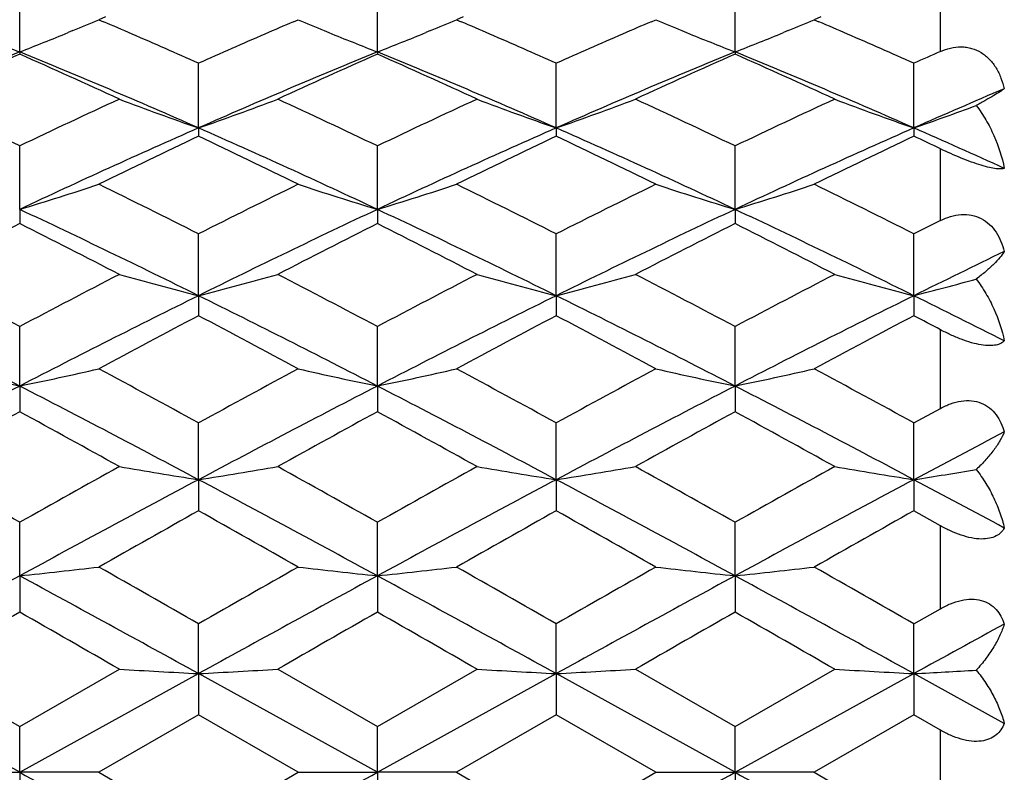
# Model space of a CAD drawing. Units: inches. Extents: x 0.8 to 21.3, y 2.4 to 12.6.
# Drawn here: x 16.1 to 16.4, y 11.2 to 11.4 of the extents above; entities that cross this region are included whole.
import ezdxf

# ---------------------------------------------------------------- set-up
doc = ezdxf.new("R2010")
doc.units = ezdxf.units.IN
doc.header["$LTSCALE"] = 1.21
doc.header["$MEASUREMENT"] = 0
doc.layers.get('0').update_dxf_attribs({"linetype": 'CONTINUOUS'})

msp = doc.modelspace()

# ---------------------------------------------------------------- linework, layer by layer
at = {"color": 7, "linetype": 'CONTINUOUS'}
for p, q in [((16.0635506238, 11.4083853497), (16.0635506274, 11.4279565195)), ((16.1707781747, 11.4083853476), (16.1707781712, 11.4279565206)), ((16.2780057251, 11.4083853508), (16.2780057268, 11.4279565196)), ((16.0892585947, 11.4188590532), (16.0872887826, 11.4180199014)), ((16.0872887826, 11.4180199014), (16.0886467009, 11.4174399052)), ((16.1456821327, 11.4174399186), (16.1470400204, 11.4180199014)), ((16.1964861486, 11.4188590579), (16.1945163236, 11.4180199014)), ((16.1945163236, 11.4180199014), (16.1958742503, 11.4174399013)), ((16.2529095911, 11.4174398791), (16.2542675688, 11.4180199014)), ((16.3037137516, 11.4188590772), (16.301743885, 11.4180199014)), ((16.301743885, 11.4180199014), (16.3031018403, 11.417439889)), ((16.0794891659, 11.414761381), (16.078110976, 11.4141952126)), ((16.1548396266, 11.4147613852), (16.1562178144, 11.4141952173)), ((16.1867167117, 11.4147613787), (16.1853386696, 11.41419527)), ((16.2620671678, 11.4147613852), (16.263445278, 11.4141952491)), ((16.2939442073, 11.4147613545), (16.292566118, 11.4141952274)), ((16.0635506238, 11.4083853497), (16.0635506274, 11.4077055973)), ((16.1707781747, 11.4083853476), (16.1707781712, 11.407705596)), ((16.2780057251, 11.4083853508), (16.2780057268, 11.4077055972)), ((16.1171643992, 11.3855961567), (16.117164401, 11.4049794993)), ((16.22439195, 11.3855961591), (16.224391946, 11.4049794982)), ((16.3316195002, 11.3855961585), (16.331619504, 11.404979498)), ((16.1171643992, 11.3855961567), (16.117164401, 11.3831115806)), ((16.22439195, 11.3855961591), (16.224391946, 11.3831115818)), ((16.3316195002, 11.3855961585), (16.331619504, 11.383111582)), ((16.0635506238, 11.3611581053), (16.0635506274, 11.3801882416)), ((16.1707781747, 11.3611581036), (16.1707781712, 11.380188243)), ((16.2780057251, 11.3611581061), (16.2780057268, 11.3801882418)), ((16.0635506238, 11.3611581053), (16.0635506274, 11.3568899016)), ((16.1707781747, 11.3611581036), (16.1707781712, 11.3568899002)), ((16.2780057251, 11.3611581061), (16.2780057268, 11.3568899015)), ((16.1171643992, 11.3352796841), (16.117164401, 11.3537942626)), ((16.22439195, 11.3352796859), (16.224391946, 11.3537942613)), ((16.3316195002, 11.3352796854), (16.331619504, 11.3537942611)), ((16.1171643992, 11.3352796841), (16.117164401, 11.3292642683)), ((16.22439195, 11.3352796859), (16.224391946, 11.3292642696)), ((16.3316195002, 11.3352796854), (16.331619504, 11.3292642698)), ((16.0635506238, 11.3081816856), (16.0635506274, 11.3260227401)), ((16.1707781747, 11.3081816845), (16.1707781712, 11.3260227416)), ((16.2780057251, 11.3081816862), (16.2780057268, 11.3260227402)), ((16.0635506238, 11.3081816856), (16.0635506274, 11.3004703792)), ((16.1707781747, 11.3081816845), (16.1707781712, 11.3004703776)), ((16.2780057251, 11.3081816862), (16.2780057268, 11.300470379)), ((16.331619504, 11.2971106158), (16.3395553588, 11.301452575)), ((16.1171643992, 11.2800952947), (16.117164401, 11.2971106174)), ((16.22439195, 11.2800952958), (16.224391946, 11.2971106161)), ((16.3316195002, 11.2800952955), (16.331619504, 11.2971106158)), ((16.1171643992, 11.2800952947), (16.117164401, 11.270753887)), ((16.22439195, 11.2800952958), (16.224391946, 11.2707538884)), ((16.3316195002, 11.2800952955), (16.331619504, 11.2707538887)), ((16.3395553588, 11.2662922331), (16.331619504, 11.2707538887)), ((16.0635506238, 11.2512601391), (16.0635506274, 11.2673045559)), ((16.1707781747, 11.2512601385), (16.1707781712, 11.2673045575)), ((16.2780057251, 11.2512601394), (16.2780057268, 11.2673045561)), ((16.0635506238, 11.2512601391), (16.0635506274, 11.2403683292)), ((16.1707781747, 11.2512601385), (16.1707781712, 11.2403683276)), ((16.2780057251, 11.2512601394), (16.2780057268, 11.2403683291)), ((16.331619504, 11.2368588557), (16.3395553588, 11.2413956675)), ((16.1171643992, 11.2219222269), (16.117164401, 11.2368588574)), ((16.22439195, 11.2219222273), (16.224391946, 11.236858856)), ((16.3316195002, 11.2219222272), (16.331619504, 11.2368588557)), ((16.0336750095, 11.2232417612), (16.0635506274, 11.2060332666)), ((16.0635506274, 11.2060332666), (16.0934262503, 11.2232417612)), ((16.1409025513, 11.2232417612), (16.1707781712, 11.2060332683)), ((16.1707781712, 11.2060332683), (16.2006537913, 11.2232417612)), ((16.2481301045, 11.2232417612), (16.2780057268, 11.2060332668)), ((16.2780057268, 11.2060332668), (16.3078813507, 11.2232417612)), ((16.0635506238, 11.1923318608), (16.0099368486, 11.2219222274)), ((16.0635506238, 11.1923318608), (16.1171643992, 11.2219222269)), ((16.1707781747, 11.1923318608), (16.1171643992, 11.2219222269)), ((16.1171643992, 11.2219222269), (16.117164401, 11.2095729377)), ((16.1707781747, 11.1923318608), (16.22439195, 11.2219222273)), ((16.22439195, 11.2219222273), (16.224391946, 11.2095729391)), ((16.2780057251, 11.1923318608), (16.22439195, 11.2219222273)), ((16.2780057251, 11.1923318608), (16.3316195002, 11.2219222272)), ((16.3316195002, 11.2219222272), (16.331619504, 11.2095729394)), ((16.3587262213, 11.2069773036), (16.3316195002, 11.2219222272)), ((16.117164401, 11.2095729377), (16.0872887826, 11.1923318608)), ((16.1470400204, 11.1923318608), (16.117164401, 11.2095729377)), ((16.224391946, 11.2095729391), (16.1945163236, 11.1923318608)), ((16.2542675688, 11.1923318608), (16.224391946, 11.2095729391)), ((16.331619504, 11.2095729394), (16.301743885, 11.1923318608)), ((16.3395553588, 11.2049957707), (16.331619504, 11.2095729394)), ((16.0635506238, 11.1923318608), (16.0635506274, 11.2060332666)), ((16.1707781747, 11.1923318608), (16.1707781712, 11.2060332683)), ((16.2780057251, 11.1923318608), (16.2780057268, 11.2060332668)), ((16.0398124732, 11.1923318608), (16.0635506238, 11.1923318608)), ((16.0872887826, 11.1923318608), (16.0635506238, 11.1923318608)), ((16.0635506238, 11.1923318608), (16.0635506274, 11.178630455)), ((16.0872887826, 11.1923318608), (16.117164401, 11.1750907839)), ((16.117164401, 11.1750907839), (16.1470400204, 11.1923318608)), ((16.1470400204, 11.1923318608), (16.1707781747, 11.1923318608)), ((16.1707781747, 11.1923318608), (16.1707781712, 11.1786304533)), ((16.1945163236, 11.1923318608), (16.1707781747, 11.1923318608)), ((16.1945163236, 11.1923318608), (16.224391946, 11.1750907824)), ((16.224391946, 11.1750907824), (16.2542675688, 11.1923318608)), ((16.2542675688, 11.1923318608), (16.2780057251, 11.1923318608)), ((16.301743885, 11.1923318608), (16.2780057251, 11.1923318608)), ((16.2780057251, 11.1923318608), (16.2780057268, 11.1786304548)), ((16.301743885, 11.1923318608), (16.331619504, 11.1750907822))]:
    msp.add_line(p, q, dxfattribs=at)
at = {"color": 9, "linetype": 'CONTINUOUS'}
for p, q in [((16.3395553588, 11.4084998421), (16.3395553588, 11.4272173269)), ((16.3395553588, 11.3577935076), (16.3395553588, 11.3793276541)), ((16.3395553588, 11.301452575), (16.3395553588, 11.3250700637)), ((16.3395553588, 11.2413956675), (16.3395553588, 11.2662922331)), ((16.3395553588, 11.1796679508), (16.3395553588, 11.2049957707))]:
    msp.add_line(p, q, dxfattribs=at)
at = {"color": 7, "linetype": 'CONTINUOUS'}
for centre, radius, start, end in [((15.7627920627, 12.1837735946), 0.8316711128, 292.383002674, 292.9653472129), ((15.3251268032, 9.6317685435), 1.9420568597, 66.5730989568, 66.8493480442), ((16.9121130553, 9.625004162), 1.9494210168, 113.1511571833, 113.4263637246), ((16.4715460528, 12.1837958555), 0.8316952428, 247.0346604548, 247.6169873162), ((15.8700080161, 12.1838003303), 0.8317002506, 292.3830396841, 292.9653635722), ((15.4322137727, 9.631439868), 1.9424143337, 66.5731487538, 66.8493467965), ((17.0194989384, 9.624638294), 1.9498196714, 113.1512112061, 113.4263585838), ((16.5787621433, 12.1837677374), 0.8316648827, 247.0346314411, 247.6169791008), ((15.9772506849, 12.1837648488), 0.8316616869, 292.3830033127, 292.9653590324), ((15.5395360288, 9.6316628653), 1.9421720641, 66.5730966065, 66.8493281165), ((16.3713899329, 12.2010252154), 0.8503193499, 247.7188702864, 248.7752127657), ((15.7556939066, 12.2010686703), 0.8503661594, 291.2248206133, 292.2810955266), ((15.2968294946, 9.5665166445), 2.0131803266, 65.9532391712, 66.5724745796), ((16.9448975567, 9.549693163), 2.0315584084, 113.4303326936, 114.0439662543), ((16.4786294079, 12.2010544512), 0.8503509215, 247.7188825181, 248.7751770366), ((15.8629397721, 12.2010226194), 0.8503166038, 291.2247935708, 292.2811404691), ((15.40419911, 9.5668404285), 2.0128267505, 65.95317666, 66.5725208971), ((17.0519935306, 9.5499911842), 2.0312326375, 113.4302700066, 114.0440020888), ((16.5858483703, 12.2010338678), 0.8503286222, 247.7188858973, 248.7752142652), ((15.9701551232, 12.2010537452), 0.8503500318, 291.2248006161, 292.2810984553), ((15.5113196534, 9.5665960984), 2.0130934824, 65.9532288361, 66.5724909882), ((16.8717665526, 9.432518726), 2.1347744382, 112.2467098535, 113.8103118559), ((16.9194671002, 9.4724852953), 2.1160507144, 113.8590273649, 114.7466265404), ((15.2553684545, 9.4325984272), 2.1346878886, 66.1896534783, 67.753318918), ((15.1950620471, 9.4446444986), 2.1465976081, 65.2596924973, 66.1346606741), ((16.9789548602, 9.4326111387), 2.1346740452, 112.2466740431, 113.8103496044), ((17.0267030751, 9.4724663126), 2.116071484, 113.859028256, 114.7466187542), ((15.3023680516, 9.444818245), 2.1464069718, 65.2596537295, 66.1346995388), ((15.3625784528, 9.4325567441), 2.1347331123, 66.1896741542, 67.7533064175), ((17.086213274, 9.4325386177), 2.1347528557, 112.2467037991, 113.8103216276), ((17.1339721122, 9.4723744612), 2.1161722659, 113.8590494675, 114.7465977643), ((15.4698102538, 9.4325670857), 2.1347219342, 66.189666471, 67.7533069575), ((15.409558659, 9.4447363389), 2.1464968247, 65.2596728929, 66.1346821756), ((17.1708936265, 9.5237224458), 2.0599779487, 113.8013331778, 114.0428021941), ((17.2201519115, 9.3713247508), 2.2015401768, 113.0343675804, 113.803163839), ((15.0664438198, 9.2951978864), 2.3111483655, 64.4414324681, 65.2596518234), ((17.0756963598, 9.2631648849), 2.3465350789, 114.7465141378, 115.5523943127), ((16.4127191902, 12.2366694484), 0.9009319521, 249.2431431012, 250.8492653008), ((15.8216035313, 12.2366863057), 0.90094987, 289.1507480774, 290.7568385256), ((15.1737976507, 9.2954665352), 2.3108515222, 64.4413835176, 65.2597080102), ((17.1830418432, 9.2629136604), 2.3468126043, 114.7465616942, 115.5523464924), ((16.5199464995, 12.2366693825), 0.9009318084, 249.2431553995, 250.8492783884), ((15.928845493, 12.2366469382), 0.9009079514, 289.1507036965, 290.7568689708), ((15.2809167186, 9.2952354779), 2.3111067734, 64.4414284887, 65.2596626651), ((17.2901341894, 9.2632015757), 2.3464945278, 114.746506182, 115.5524003049), ((16.6271687695, 12.2366544367), 0.900915958, 249.2431330892, 250.8492838057), ((16.0341234671, 12.2420718728), 0.9066722335, 289.1546225064, 290.4102835496), ((17.1276367722, 9.0977269052), 2.5010797926, 113.8293821471, 115.1791945836), ((15.1067127274, 9.0977724701), 2.5010297484, 64.8207904759, 66.170629941), ((17.2348531402, 9.0977518195), 2.5010524863, 113.8293783728, 115.179205585), ((15.2139029736, 9.0976906394), 2.501119677, 64.8208146753, 66.1706055946), ((17.3421090093, 9.0976894088), 2.5011210174, 113.8293941843, 115.1791843747), ((15.3692373044, 9.2044141414), 2.3840584059, 65.4779184103, 66.1919453635), ((17.185000567, 9.1333573563), 2.4903148691, 115.3911528889, 116.1544481649), ((15.0314093399, 9.0962453092), 2.5315255076, 63.8517655395, 64.6026349936), ((17.2923843693, 9.1330336064), 2.4906743488, 115.3912067199, 116.1543919238), ((15.138775358, 9.096532024), 2.5312071132, 63.8517190111, 64.6026829985), ((17.3994939406, 9.1332782702), 2.4904027271, 115.3911681041, 116.1544364777), ((15.2904978623, 9.1894022262), 2.4282287805, 64.4038082513, 64.6112573275), ((15.7766382373, 12.3070082563), 0.9884084306, 286.8745495726, 288.3181805419), ((14.8729799273, 8.8952462937), 2.7554406399, 63.1576358694, 63.851768052), ((17.3833406872, 8.8511283877), 2.80473508, 116.1543310396, 116.8362634209), ((16.4576951567, 12.3070223482), 0.9884232513, 251.6818235549, 253.1254326532), ((15.8838713112, 12.3069902219), 0.9883895711, 286.8745466316, 288.318204628), ((14.9802710674, 8.8953737496), 2.7552982004, 63.1576190509, 63.8517872056), ((17.4904815584, 8.851302191), 2.8045408659, 116.1543066986, 116.8362863787), ((16.5649088517, 12.3069790569), 0.9883777997, 251.6817971955, 253.1254727486), ((15.991099183, 12.3069899792), 0.9883892432, 286.8745329265, 288.3181919689), ((15.0873695394, 8.8951151139), 2.7555872555, 63.1576524521, 63.8517477264), ((14.785021168, 8.6438804457), 3.0030377035, 63.6662895044, 64.8021467593), ((17.4492993692, 8.6438973798), 3.0030188621, 115.1978481871, 116.3337125571), ((14.8922209156, 8.6438224866), 3.0031019829, 63.6663046424, 64.802137555), ((17.5565744659, 8.6437989752), 3.0031281477, 115.1978696623, 116.333692695), ((14.9994558972, 8.6438382062), 3.0030845977, 63.6662986662, 64.8021381755), ((17.4137255687, 8.6724269271), 3.0048816671, 116.7005233327, 117.3399809659), ((14.6870196233, 8.6207449555), 3.0628951617, 62.6660787718, 63.2934245653), ((17.5209728838, 8.6723877236), 3.0049255728, 116.7005242587, 117.3399725697), ((14.7944326727, 8.621108707), 3.0624868437, 62.6660370461, 63.2934664259), ((17.6282980658, 8.6721963021), 3.0051404499, 116.7005472278, 117.3399498668), ((14.9015728948, 8.6209373393), 3.0626791806, 62.6660576686, 63.2934477188), ((17.64064116, 8.7661268031), 2.8999242351, 116.6578714847, 116.833450283), ((17.7197697449, 8.5298689116), 3.1300624133, 115.774446201, 116.3267466277), ((14.4797381243, 8.3353296193), 3.3841848926, 62.0951819612, 62.6660432594), ((17.6803294673, 8.2723222698), 3.455294543, 117.3398270137, 117.8989400159), ((16.3961928863, 12.4217427458), 1.1217213919, 254.3409392664, 255.5964287036), ((15.838130152, 12.4217643488), 1.1217437487, 284.4035817784, 285.6590463514), ((14.5872751407, 8.3359206107), 3.3835177848, 62.095129524, 62.6661033943), ((17.7878479827, 8.2717661326), 3.4559221937, 117.3398776856, 117.8988890912), ((16.5034202281, 12.4217427346), 1.1217213274, 254.3409489118, 255.5964388805), ((15.9453713425, 12.4217139721), 1.1216915609, 284.4035470834, 285.6590701649), ((14.6942369324, 8.3354126952), 3.3840910206, 62.0951776737, 62.666054871), ((17.8947419431, 8.272403599), 3.4552027224, 117.339818531, 117.8989464051), ((16.6106427635, 12.4217235451), 1.121701494, 254.3409314385, 255.5964431631), ((16.0502839156, 12.4304231965), 1.1307028881, 284.407387759, 285.3877853982), ((14.3544617671, 7.9933121897), 3.7295233604, 62.7251581717, 63.6480519219), ((17.7726351371, 7.9933204729), 3.7295140076, 116.3519447862, 117.2748408357), ((14.4617265007, 7.9933855785), 3.7294410907, 62.7251492157, 63.6480633194), ((17.8798438663, 7.993358073), 3.7294719618, 116.3519420748, 117.2748485489), ((14.568894971, 7.9932687215), 3.7295720308, 62.7251651942, 63.6480468896), ((17.9871182763, 7.9932651049), 3.729576069, 116.35195319, 117.2748338834), ((14.7840753109, 8.2083839343), 3.4888923824, 63.1707848827, 63.6685521668), ((17.8666910125, 8.0093572155), 3.7526825344, 117.7883606226, 118.3051968793), ((14.3263273255, 7.9318162039), 3.8405404283, 61.7007156803, 62.2057284996), ((17.9743178932, 8.0086074719), 3.7535319885, 117.788417808, 118.305137164), ((14.4339121821, 7.9324867754), 3.8397806096, 61.7006664567, 62.2057792636), ((18.0812439572, 8.0091738266), 3.7528903899, 117.7883768098, 118.30518446), ((14.6478243239, 8.1337515839), 3.611989415, 62.0717536591, 62.2141374936), ((16.3357222556, 12.6159190446), 1.3357598576, 257.2011351775, 258.2432022793), ((15.7913711323, 12.6159556325), 1.3357972794, 281.7568080047, 282.7988462586), ((14.0303070329, 7.493003455), 4.3389174891, 61.2517051854, 61.7007179636), ((18.2589086812, 7.3920142133), 4.453857484, 118.3050750096, 118.7425001411), ((16.4429620285, 12.6159751256), 1.3358172536, 257.2011566917, 258.2431791825), ((15.8986039559, 12.6159305455), 1.3357716455, 281.7568058327, 282.7988636778), ((14.1377090828, 7.4933243417), 4.3385522231, 61.2516874946, 61.7007381316), ((18.365895218, 7.3924575382), 4.4533528855, 118.3050494655, 118.7425242082), ((16.5501764046, 12.6159151385), 1.3357558389, 257.2011376551, 258.2432081239), ((16.0058317912, 12.6159303047), 1.3357713499, 281.7567959883, 282.7988545117), ((14.244582468, 7.4926731847), 4.3392934629, 61.2517226765, 61.7006965672), ((18.2983311692, 6.9770210921), 4.8737250818, 117.2927068637, 118.0042472926), ((13.8288583346, 6.9771897831), 4.8735347016, 61.9957376013, 62.7073058359), ((18.4054571701, 6.9772149729), 4.8735062193, 117.2926910744, 118.0042634627), ((13.9360366389, 6.9770954366), 4.8736411253, 61.9957472327, 62.7072999162), ((18.5127646102, 6.9770626045), 4.8736782592, 117.2927043442, 118.0042516128), ((14.043279682, 6.9771253384), 4.8736074499, 61.9957429855, 62.7073005944), ((18.4332984016, 6.9643038388), 4.9414618059, 118.6569377665, 119.0524473322), ((13.6222917397, 6.8345184811), 5.089643535, 60.9533141572, 61.3373087185), ((18.540584226, 6.964197364), 4.9415831862, 118.6569387045, 119.0524385666), ((13.7300770175, 6.835530692), 5.088487842, 60.953270652, 61.3373523907), ((18.6481002141, 6.963673917), 4.9421808376, 118.656962753, 119.0524148193), ((13.8370420583, 6.8350540726), 5.0890319728, 60.9532921518, 61.337332868), ((18.7709979972, 6.6918262227), 5.196419973, 117.6596251926, 117.9975910358), ((13.1344275079, 6.0636735127), 5.9713933285, 60.6248463217, 60.9532706566), ((19.095373735, 5.8799950104), 6.1818326971, 119.0523153618, 119.3695596234), ((16.3837552684, 12.9710364954), 1.7118273382, 260.2353316308, 261.0405926997), ((15.8505680083, 12.9710702263), 1.7118615175, 278.9594140365, 279.7646591337), ((13.2426927328, 6.0655285453), 5.9692677957, 60.624791823, 60.9533331125), ((19.203601559, 5.8782059938), 6.1838823591, 119.0523678339, 119.3695069144), ((16.4909826347, 12.9710365729), 1.7118273849, 260.2353378343, 261.0405991985), ((15.9578086183, 12.9709916644), 1.7117818792, 278.9593917817, 279.7646744155), ((13.3490293843, 6.0639352149), 5.9710932764, 60.6248418483, 60.9532827224), ((19.3096822905, 5.8802568636), 6.1815326278, 119.052306574, 119.369566243), ((16.59820537, 12.9710065642), 1.7117969928, 260.2353266093, 261.0406019708), ((16.0624461925, 12.9868623235), 1.7278622507, 278.9622689999, 279.5904815523), ((19.3820867934, 5.1453003298), 6.9494911686, 118.0217953386, 118.5236963188), ((12.8523024194, 5.1454127689), 6.9493635277, 61.4762986422, 61.9782088441), ((19.4892745294, 5.1453747178), 6.9494067968, 118.0217936913, 118.5237007713), ((12.9594215244, 5.1452112278), 6.9495923915, 61.4763065447, 61.9782002155), ((19.5965979946, 5.1451961589), 6.9496094844, 118.021800144, 118.5236925794), ((13.422933594, 5.8101372123), 6.1952316449, 61.7135873652, 61.9978964632), ((19.608761202, 5.0509918281), 7.1327896569, 119.3086100935, 119.5841941942), ((12.475576025, 4.785302781), 7.4378923055, 60.4214589155, 60.6857385317), ((19.7175264257, 5.0482677176), 7.1359177854, 119.3086691856, 119.5841325139), ((12.5842279062, 4.7878255817), 7.4349952029, 60.4214081957, 60.6857908191), ((19.8235930894, 5.0503249037), 7.1335556547, 119.3086268407, 119.5841813599), ((15.8010900575, 13.7307137894), 2.4933062292, 276.0424966231, 276.5913300448), ((11.4371877174, 3.061089585), 9.4204768963, 60.2123000337, 60.4214502757), ((21.0594161566, 2.6009572887), 9.9501079552, 119.5841152507, 119.7821326963), ((16.4332429494, 13.7307507592), 2.4933434372, 263.4086715065, 263.9574966349), ((15.908322716, 13.7306660181), 2.4932581862, 276.0424954604, 276.5913392321), ((11.545281445, 3.0626087825), 9.4187281171, 60.2122818849, 60.4214709858), ((21.1653802754, 2.6031735605), 9.9475568584, 119.584089081, 119.7821573305), ((16.5404577749, 13.7306368496), 2.4932288201, 263.4086614763, 263.9575118781), ((16.0155505272, 13.7306656913), 2.493257833, 276.0424902938, 276.5913343935), ((11.6507510364, 3.0595257112), 9.4222771646, 60.2123180206, 60.4214283094), ((21.7610448166, 0.7756764952), 11.9247344942, 118.5410275367, 118.8346764587), ((10.3662582959, 0.7760455493), 11.9243138407, 61.1653180034, 61.4589772862), ((21.868045945, 0.7760901957), 11.9242628862, 118.5410215534, 118.8346820903), ((10.4733524663, 0.7758014713), 11.9245919843, 61.1653221926, 61.4589746234), ((21.9754522764, 0.7757637436), 11.9246350864, 118.5410267403, 118.8346781105), ((10.5806426805, 0.7759163775), 11.9244611028, 61.1653196806, 61.4589753358), ((22.3132167331, 0.3038180359), 12.5962874988, 119.7457058941, 119.9023446009), ((9.3350227122, -0.5315113585), 13.5591385894, 60.1032210169, 60.2487366284), ((22.420838763, 0.3031281194), 12.5970822325, 119.745706826, 119.9023356548), ((9.4463685492, -0.5243274434), 13.5508579562, 60.10317666, 60.2487811795), ((22.5300219912, 0.2997167113), 12.6010144509, 119.7457314226, 119.9023113869), ((9.5516583655, -0.5277081175), 13.554754593, 60.1031985789, 60.2487612577), ((23.0654557855, -1.0126057728), 13.965250678, 118.7013472832, 118.8282141447), ((16.3770861057, 16.1120419012), 4.8970225364, 266.6792852511, 266.9574536172), ((15.8572372987, 16.1121396299), 4.8971204137, 273.0425487124, 273.3207115564), ((16.4843134852, 16.1120422849), 4.8970229101, 266.6792873975, 266.9574558564), ((15.9644775975, 16.1119121724), 4.8968925998, 273.0425410244, 273.3207168369), ((16.5915363276, 16.111955263), 4.8969357611, 266.6792835164, 266.9574568191), ((16.0689677148, 16.1616637789), 4.9467193733, 273.0436169082, 273.2605056538), ((30.1197237282, 36.5968669349), 29.0338837338, 241.0445142273, 241.1653609169), ((2.1147915333, 36.5965291465), 29.033497898, 298.834638225, 298.9554865208), ((2.2212472398, 36.5979271123), 29.0350947854, 298.8346420367, 298.9554836857), ((30.334562639, 36.5975619928), 29.0346777205, 241.0445155426, 241.1653589274)]:
    msp.add_arc(centre, radius, start, end, dxfattribs=at)
for points, knots in [([(16.3395553588, 11.4084998421), (16.3405429999, 11.4089354573), (16.342582584, 11.4096387684), (16.3452607882, 11.4099628557), (16.3473807358, 11.4098156102), (16.3494520491, 11.4093832507), (16.3519118024, 11.4082932382), (16.3544070061, 11.4062122426), (16.3560372981, 11.4040189943), (16.3570853176, 11.4020847048), (16.3579768853, 11.4000385743), (16.3584669174, 11.3984272086), (16.3587262213, 11.3973368263)], [0, 0, 0, 0, 0.1249083543, 0.2480271279, 0.3091412176, 0.3701251962, 0.4922108556, 0.6159820666, 0.7419880871, 0.8059345075, 0.8703069577, 1, 1, 1, 1]), ([(16.3587262213, 11.3973368263), (16.35830664, 11.3970203132), (16.3572658719, 11.3963259554), (16.3554201692, 11.3951948458), (16.3530474451, 11.3938234474), (16.3512837989, 11.392846761), (16.3503165836, 11.3923210552)], [0, 0, 0, 0, 0.1609365741, 0.3826905273, 0.6629080002, 1, 1, 1, 1]), ([(16.3503165836, 11.3923210552), (16.3513672556, 11.3909416303), (16.3532950153, 11.3880379935), (16.3564484263, 11.3818459784), (16.3580486393, 11.3768331871), (16.3587262213, 11.3734337738)], [0, 0, 0, 0, 0.249837434, 0.5005697344, 1, 1, 1, 1]), ([(16.3587262213, 11.3734337738), (16.3584057089, 11.3733358873), (16.35757609, 11.3732487001), (16.3560880208, 11.3733555976), (16.3541081533, 11.3737257455), (16.3516560755, 11.3743919405), (16.3488211446, 11.375347155), (16.3447075275, 11.3769465976), (16.3416097199, 11.3783435468), (16.3395553588, 11.3793276541)], [0, 0, 0, 0, 0.0495902046, 0.1217742025, 0.2204821952, 0.3470432425, 0.4975386999, 0.6629277774, 1, 1, 1, 1]), ([(16.3395553588, 11.3577935076), (16.3405407081, 11.3582881652), (16.3425675123, 11.3591193056), (16.3457533339, 11.3597479253), (16.3489288031, 11.359595779), (16.3518837577, 11.3585744487), (16.3543980969, 11.3567580441), (16.3563709428, 11.3543539241), (16.357818961, 11.3515645918), (16.3584676972, 11.3495570027), (16.3587262213, 11.3485301609)], [0, 0, 0, 0, 0.1314896874, 0.2597713276, 0.3843091954, 0.5061527843, 0.6272632161, 0.7494395609, 0.8737168145, 1, 1, 1, 1]), ([(16.3587262213, 11.3485301609), (16.3583455186, 11.3478979936), (16.357352319, 11.3465777842), (16.3554878819, 11.3445982633), (16.3531045554, 11.3424387077), (16.3513008615, 11.3409985284), (16.3503165836, 11.3402537513)], [0, 0, 0, 0, 0.1867649612, 0.4161985985, 0.6876157279, 1, 1, 1, 1]), ([(16.3503165836, 11.3402537513), (16.3513618118, 11.3388680509), (16.3532804053, 11.3359786625), (16.3564184665, 11.3299043757), (16.3580403782, 11.3250185061), (16.3587262213, 11.3217172872)], [0, 0, 0, 0, 0.2541235285, 0.5063496407, 1, 1, 1, 1]), ([(16.3587262213, 11.3217172872), (16.3584453605, 11.3214118287), (16.3576736023, 11.3208539927), (16.3561387653, 11.320374184), (16.3541261706, 11.3202341188), (16.3516516802, 11.3204885462), (16.3488045064, 11.3211540454), (16.3457361717, 11.3221911389), (16.3426148933, 11.323514763), (16.34056439, 11.3245351816), (16.3395553588, 11.3250700637)], [0, 0, 0, 0, 0.0610568619, 0.136796045, 0.233827402, 0.3559606711, 0.5015066369, 0.6631899223, 0.8319600184, 1, 1, 1, 1]), ([(16.3395553588, 11.301452575), (16.3405413166, 11.3019907731), (16.3425612688, 11.3029221636), (16.345729174, 11.3037624094), (16.3488852794, 11.3038876678), (16.3518393734, 11.3031946948), (16.3543733338, 11.3017146734), (16.3563637205, 11.2996309508), (16.3578191267, 11.2971471875), (16.3584681448, 11.2953343494), (16.3587262213, 11.2944043497)], [0, 0, 0, 0, 0.1392740818, 0.2745592581, 0.403884898, 0.5269728221, 0.6455457852, 0.7625049437, 0.8803335777, 1, 1, 1, 1]), ([(16.3587262213, 11.2944043497), (16.3583642633, 11.29349578), (16.357413769, 11.2916231709), (16.3555450869, 11.2888510688), (16.3531584877, 11.2859691221), (16.3513179463, 11.2840944856), (16.3503165836, 11.2831491448)], [0, 0, 0, 0, 0.2074398011, 0.4434794325, 0.7079136272, 1, 1, 1, 1]), ([(16.3503165836, 11.2831491448), (16.3513543649, 11.2818068422), (16.3532604432, 11.2790351817), (16.3556369151, 11.274659509), (16.3574923473, 11.2701815856), (16.3583829225, 11.2671209923), (16.3587262213, 11.2655947351)], [0, 0, 0, 0, 0.2596250483, 0.5135360684, 0.7606197322, 1, 1, 1, 1]), ([(16.3587262213, 11.2655947351), (16.3584615084, 11.2651095914), (16.3577599, 11.2641686435), (16.3562286071, 11.2630805154), (16.3541846325, 11.2624), (16.3516743677, 11.2622175257), (16.3488018188, 11.2625679351), (16.3457198931, 11.263418543), (16.3425930677, 11.2646810807), (16.3405565574, 11.2657284538), (16.3395553588, 11.2662922331)], [0, 0, 0, 0, 0.0787596218, 0.1644494533, 0.263631714, 0.3819017944, 0.5202473523, 0.6740723276, 0.8362542733, 1, 1, 1, 1]), ([(16.3395553588, 11.2413956675), (16.3405444743, 11.2419605763), (16.3425643612, 11.2429624033), (16.3457150891, 11.2439811744), (16.348844856, 11.2443715992), (16.3517816849, 11.2440306231), (16.3543281507, 11.2429502325), (16.3563436529, 11.2412655513), (16.3578144326, 11.239170183), (16.3584680088, 11.2376062709), (16.3587262213, 11.2368025824)], [0, 0, 0, 0, 0.1478229337, 0.2916388862, 0.4278133251, 0.5540513277, 0.6708288533, 0.7815823984, 0.8904499844, 1, 1, 1, 1]), ([(16.3587262213, 11.2368025824), (16.35837372, 11.2356483881), (16.357451439, 11.2332960888), (16.3555862843, 11.2298284723), (16.3532017448, 11.2263223453), (16.3513327051, 11.2240688734), (16.3503165836, 11.2229518646)], [0, 0, 0, 0, 0.2218332351, 0.4627688654, 0.722431226, 1, 1, 1, 1]), ([(16.3503165836, 11.2229518646), (16.3513447626, 11.2217004844), (16.3532349952, 11.2191434817), (16.3556155528, 11.215133959), (16.357475638, 11.2110917749), (16.3583792597, 11.2083398011), (16.3587262213, 11.2069773036)], [0, 0, 0, 0, 0.2672101294, 0.523551221, 0.7680339267, 1, 1, 1, 1]), ([(16.3587262213, 11.2069773036), (16.3584665556, 11.2063241295), (16.3577993564, 11.2050532274), (16.3563016382, 11.2034227726), (16.3542613104, 11.2022113557), (16.3517215304, 11.2015743848), (16.3488154993, 11.2015868518), (16.3457122291, 11.2022207947), (16.3425755504, 11.2033811716), (16.3405497251, 11.2044220827), (16.3395553588, 11.2049957707)], [0, 0, 0, 0, 0.0957510958, 0.1934824533, 0.2978345342, 0.4142958804, 0.5457484264, 0.6904267244, 0.8436164609, 1, 1, 1, 1])]:
    msp.add_open_spline(points, degree=3, knots=knots, dxfattribs=at)

doc.saveas('drawing.dxf')
